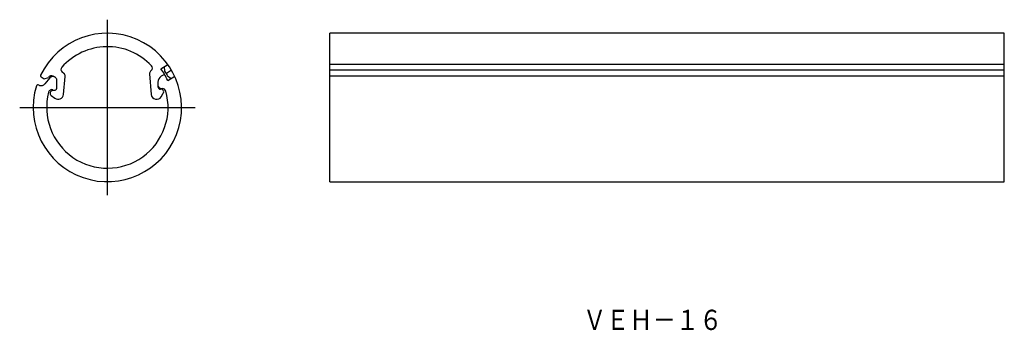
# Model space of a CAD drawing. Extents: x 72 to 218, y 128 to 174.
import ezdxf
from ezdxf.enums import TextEntityAlignment as Align

# ---------------------------------------------------------------- set-up
doc = ezdxf.new("R2010")
doc.units = 0
doc.linetypes.add('CENTER', pattern=[50.8, 31.75, -6.35, 6.35, -6.35])
doc.layers.add('1', color=7, linetype='CONTINUOUS')
doc.styles.add('MDRAFSTD', font='TXT', dxfattribs={"bigfont": 'BIGFONT'})

# ---------------------------------------------------------------- blocks, each defined once
blk = doc.blocks.new('S0')
at = {"layer": '1', "color": 7, "linetype": 'CONTINUOUS', "style": 'MDRAFSTD', "width": 1.005819}
blk.add_text('ＶＥＨ－１６', height=3, dxfattribs=at).set_placement((155.522727, 128.031818), (176.192306, 128.031818), align=Align.FIT)

msp = doc.modelspace()

# ---------------------------------------------------------------- linework, layer by layer
at = {"layer": '1', "color": 1, "linetype": 'CENTER'}
for p, q in [((85, 148), (85, 174)), ((72, 161), (98, 161))]:
    msp.add_line(p, q, dxfattribs=at)
at = {"layer": '1', "color": 7, "linetype": 'CONTINUOUS'}
for p, q in [((218, 172), (118, 172)), ((118, 150), (118, 172)), ((218, 150), (218, 172)), ((91.500103, 166.454234), (91.415011, 166.382833)), ((92.942748, 166.740448), (93.986833, 167.343251)), ((93.539994, 166.392448), (93.464932, 167.041931)), ((94.526279, 166.5), (93.746857, 166.05)), ((218, 167.343251), (118, 167.343251)), ((218, 166.5), (118, 166.5)), ((75.172621, 165.519139), (75.634808, 165.252296)), ((75.634808, 165.252296), (76.262861, 165.438739)), ((76.449141, 165.364327), (75.728615, 164.505639)), ((77.25, 165.474465), (76.957608, 165.643277)), ((77.5, 163.8), (77.5, 165.041452)), ((78.541023, 166.046306), (78.313507, 166.224061)), ((78.496956, 162.930275), (78.73129, 165.608723)), ((91.238307, 165.956233), (91.503044, 162.930275)), ((93.487049, 165.9), (93, 165.618802)), ((93.939994, 165.699628), (94.464932, 165.30988)), ((93.942748, 165.008398), (94.986833, 165.6112)), ((218, 165.6112), (118, 165.6112)), ((74.922319, 164.274437), (74.730351, 164.336811)), ((76.930018, 163.622096), (77.107295, 163.564495)), ((92.5, 164.752777), (92.5, 164.1)), ((92.9, 163.8), (93.182909, 163.8)), ((76.66, 162.78), (77.22, 162.36)), ((77.2, 163.5), (76.9, 163.5)), ((92.983887, 162.584911), (93.291944, 163.092456)), ((118, 150), (218, 150))]:
    msp.add_line(p, q, dxfattribs=at)
for centre, radius, start, end in [((85, 161), 11, 163.061094, 154.248023), ((85, 161), 9, 43.372287, 138.627713), ((78.621338, 166.618066), 0.5, 138.627713, 232), ((91.178709, 166.837256), 0.5, 310, 43.372287), ((85, 161), 9.8, 24.143298, 35.856702), ((75.272621, 165.692344), 0.2, 154.248023, 240), ((76.707608, 165.210265), 0.5, 60, 152.809591), ((76.908768, 164.978655), 0.6, 60, 140), ((77, 165.041452), 0.5, 0, 60), ((78.233192, 165.652301), 0.5, 355, 52), ((91.736405, 165.999811), 0.5, 130, 185), ((93.5, 164.752777), 1, 120, 180), ((85, 161), 10.1, 27.730267, 32.269733), ((74.668548, 164.1466), 0.2, 72, 163.061094), ((75.154082, 164.987729), 0.75, 252, 320), ((76.775509, 163.146568), 0.5, 72, 165.372287), ((77.2, 163.849812), 0.3, 252, 0), ((93, 164.3), 0.5, 180, 270), ((92.9, 164.1), 0.4, 180, 270), ((92.95, 163.3), 0.4, 328.744138, 90), ((93.182909, 163.3), 0.5, 15.699273, 90), ((85, 161), 9, 165.372287, 15.699273), ((76.9, 163.1), 0.4, 90, 233.130102), ((77.7, 163), 0.8, 233.130102, 355), ((92.3, 163), 0.8, 185, 328.744138)]:
    msp.add_arc(centre, radius, start, end, dxfattribs=at)

# ---------------------------------------------------------------- block references
msp.add_blockref('S0', (0, 0), dxfattribs=at)

doc.saveas('drawing.dxf')
